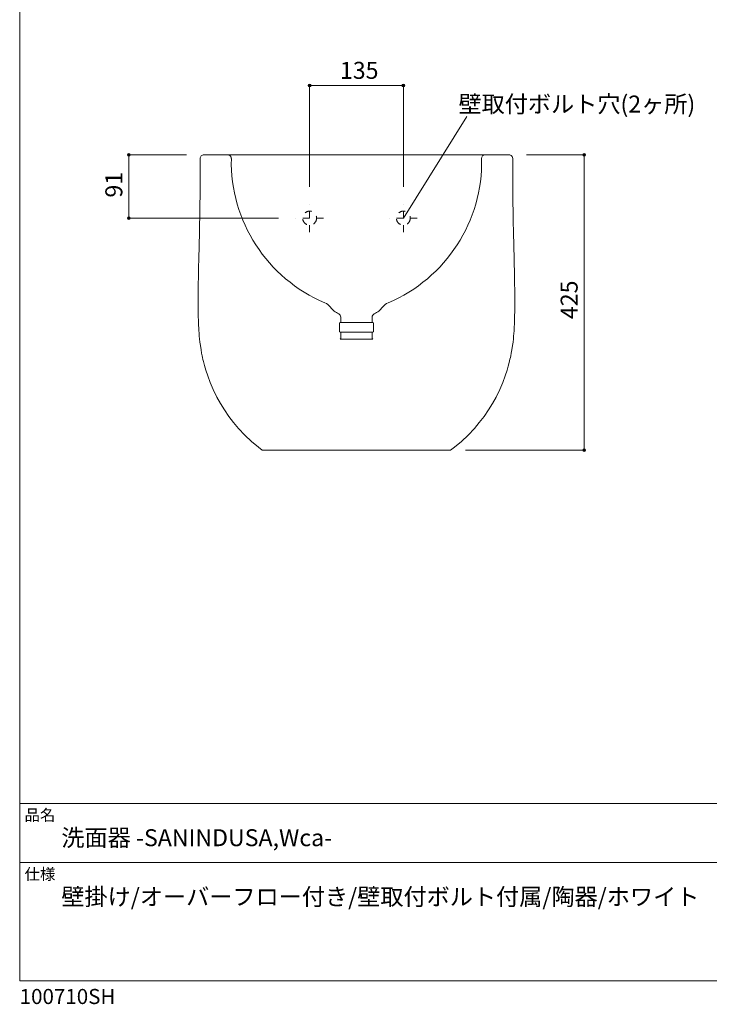
# Model space of a CAD drawing. Units: millimetres. Extents: x -975 to 975, y -1415 to 1419.
# Drawn here: x -975 to 18, y -1415 to 2 of the extents above; entities that cross this region are included whole.
import ezdxf

# ---------------------------------------------------------------- set-up
doc = ezdxf.new("R2010")
doc.units = ezdxf.units.MM
doc.header["$LTSCALE"] = 50.8
doc.linetypes.add('STYLE_12', pattern=[0.393701, 0.19685, -0.19685])
for name, color, linetype in [('notes', 7, 'Continuous'), ('PLT70-0101', 7, 'Continuous'), ('template', 7, 'Continuous')]:
    doc.layers.add(name, color=color, linetype=linetype)
doc.styles.add('ＭＳ ゴシック', font='txt', dxfattribs={"bigfont": 'ＭＳ ゴシック'})

# ---------------------------------------------------------------- blocks, each defined once
blk = doc.blocks.new('グループ')
at = {"color": 7, "linetype": 'Continuous', "lineweight": 5}
blk.add_line((-1020.9, -676.2), (-1236.3, -676.2), dxfattribs=at)

msp = doc.modelspace()

# ---------------------------------------------------------------- hatches: boundary and pattern name
at = {"layer": 'notes', "linetype": 'Continuous', "lineweight": 5}
h = msp.add_hatch(color=7, dxfattribs=at)
edge = h.paths.add_edge_path()
edge.add_arc((-557.4, -92.8), 2, 0, 360, ccw=False)
h = msp.add_hatch(color=7, dxfattribs=at)
edge = h.paths.add_edge_path()
edge.add_arc((-422.4, -92.8), 2, 0, 360, ccw=False)
h = msp.add_hatch(color=7, dxfattribs=at)
edge = h.paths.add_edge_path()
edge.add_arc((-817.8, -192.8), 2, 0, 360, ccw=False)
h = msp.add_hatch(color=7, dxfattribs=at)
edge = h.paths.add_edge_path()
edge.add_arc((-161.9, -192.8), 2, 0, 360, ccw=False)
h = msp.add_hatch(color=7, dxfattribs=at)
edge = h.paths.add_edge_path()
edge.add_arc((-817.8, -283.8), 2, 0, 360, ccw=False)
h = msp.add_hatch(color=7, dxfattribs=at)
edge = h.paths.add_edge_path()
edge.add_arc((-161.9, -617.8), 2, 0, 360, ccw=False)

# ---------------------------------------------------------------- linework, layer by layer
at = {"layer": 'notes', "color": 7, "linetype": 'Continuous', "lineweight": 5}
for p, q in [((-557.4, -238.8), (-557.4, -92.8)), ((-557.4, -92.8), (-422.4, -92.8)), ((-422.4, -238.8), (-422.4, -92.8)), ((-734.9, -192.8), (-817.8, -192.8)), ((-817.8, -192.8), (-817.8, -283.8)), ((-244.9, -192.8), (-161.9, -192.8)), ((-161.9, -192.8), (-161.9, -617.8)), ((-332.7, -617.8), (-161.9, -617.8))]:
    msp.add_line(p, q, dxfattribs=at)
for centre in [(-557.4, -92.8), (-422.4, -92.8), (-817.8, -192.8), (-161.9, -192.8), (-817.8, -283.8), (-161.9, -617.8)]:
    msp.add_circle(centre, 2, dxfattribs=at)
at = {"layer": 'PLT70-0101', "color": 7, "linetype": 'Continuous', "lineweight": 15}
for p, q in [((-489.9, -192.8), (-709.9, -192.8)), ((-489.9, -192.8), (-269.9, -192.8)), ((-514.5, -446.8), (-514.5, -435.2)), ((-513.5, -434.2), (-466.3, -434.2)), ((-512.5, -433.2), (-512.5, -426.2)), ((-467.3, -433.2), (-467.3, -426.2)), ((-465.3, -446.8), (-465.3, -435.2)), ((-466.3, -447.8), (-513.5, -447.8)), ((-512.5, -456.8), (-512.5, -448.8)), ((-467.3, -456.8), (-467.3, -448.8)), ((-513.5, -457.8), (-466.3, -457.8)), ((-625.5, -617.8), (-489.9, -617.8)), ((-354.3, -617.8), (-489.9, -617.8)), ((-357.7, -617.8), (-356.4, -617.8))]:
    msp.add_line(p, q, dxfattribs=at)
at = {"layer": 'PLT70-0101', "color": 7, "linetype": 'STYLE_12', "lineweight": 15}
for p, q in [((-557.4, -303.8), (-557.4, -263.8)), ((-422.4, -303.8), (-422.4, -263.8)), ((-537.4, -283.8), (-577.4, -283.8)), ((-402.4, -283.8), (-442.4, -283.8))]:
    msp.add_line(p, q, dxfattribs=at)
at = {"layer": 'PLT70-0101', "color": 7, "linetype": 'Continuous', "lineweight": 15}
for points in [[(-714.9, -197.8), (-714.9, -200.6), (-714.9, -207.4), (-715, -213.1), (-715, -217.8), (-715, -221.5), (-715, -225), (-715, -228.7), (-715.1, -236), (-715.1, -243.8), (-715.2, -252.2), (-715.3, -263.1), (-715.5, -273.3), (-715.6, -283), (-715.8, -292.1), (-716, -300.5), (-716.2, -309.2), (-716.4, -318.5), (-716.7, -328.2), (-716.9, -338.2), (-717.1, -345.1), (-717.2, -351.8), (-717.4, -358.3), (-717.5, -364.7), (-717.6, -370.8), (-717.7, -376.4), (-717.8, -381.1), (-717.8, -383.7), (-717.8, -385.9), (-717.8, -387.8), (-717.9, -390.1), (-717.9, -392.8), (-717.9, -395.8), (-717.9, -398.7), (-717.9, -401.9), (-717.9, -404.8), (-717.9, -408.1), (-717.9, -411.5), (-717.9, -414.1), (-717.9, -416.9), (-717.8, -419.8), (-717.8, -422.7), (-717.7, -425.1), (-717.7, -427), (-717.6, -429.5), (-717.5, -432.6), (-717.4, -435.6), (-717.3, -438.4), (-717.1, -441.6), (-716.9, -445.4), (-716.6, -449.5), (-716.3, -453.5), (-715.9, -457.5), (-715.4, -462.1), (-714.7, -467.2), (-713.8, -473.1), (-712.9, -478.1), (-712.2, -481.9), (-711.6, -484.6), (-711, -487.1), (-710.4, -489.9), (-708.9, -495.9), (-706.9, -502.5), (-704.2, -510.9), (-700.7, -520.3), (-696.3, -530.4), (-690.9, -541.3), (-685.9, -550.5), (-680, -559.9), (-673.6, -569.2), (-666.9, -578), (-659.8, -586.4), (-650.6, -596.2), (-641.1, -605.2), (-631.2, -613.5), (-625.5, -617.8)], [(-714.9, -197.8), (-714.8, -196.8), (-714.5, -195.9), (-714.1, -195), (-713.5, -194.2), (-712.7, -193.6), (-711.8, -193.2), (-710.9, -192.9), (-709.9, -192.8)], [(-354.3, -617.8), (-348.6, -613.5), (-338.8, -605.2), (-329.2, -596.2), (-320, -586.4), (-313, -578), (-306.2, -569.2), (-299.8, -559.9), (-294, -550.5), (-288.9, -541.3), (-283.6, -530.4), (-279.2, -520.3), (-275.7, -510.9), (-272.9, -502.5), (-271.3, -496.8), (-269.9, -491.6), (-268.8, -487), (-268.2, -484.4), (-267.6, -481.8), (-266.9, -478), (-266, -473.1), (-265.1, -467.2), (-264.4, -462.1), (-263.9, -457.5), (-263.6, -453.5), (-263.3, -449.9), (-263, -446.2), (-262.8, -442.7), (-262.6, -439.7), (-262.5, -436.7), (-262.4, -433.3), (-262.2, -429.7), (-262.2, -427.4), (-262.1, -425.3), (-262.1, -422.8), (-262, -419.7), (-262, -416.6), (-262, -413.6), (-261.9, -410.9), (-261.9, -407.5), (-261.9, -404.3), (-261.9, -401.4), (-261.9, -398.1), (-262, -394), (-262, -390.9), (-262, -388.3), (-262, -386.2), (-262, -383.9), (-262.1, -381.1), (-262.1, -376.4), (-262.2, -370.8), (-262.3, -364.7), (-262.5, -358.3), (-262.6, -351.8), (-262.8, -345.1), (-262.9, -338.2), (-263.2, -328.2), (-263.4, -318.5), (-263.6, -309.2), (-263.9, -300.5), (-264, -292.1), (-264.2, -282.8), (-264.4, -273), (-264.5, -262.5), (-264.6, -251.4), (-264.7, -240.1), (-264.8, -234.4), (-264.8, -229), (-264.8, -223.9), (-264.9, -219.1), (-264.9, -214.4), (-264.9, -208.4), (-264.9, -201.2), (-264.9, -197.8)], [(-269.9, -192.8), (-268.9, -192.9), (-268, -193.2), (-267.1, -193.6), (-266.4, -194.2), (-265.8, -195), (-265.3, -195.9), (-265, -196.8), (-264.9, -197.8)]]:
    msp.add_lwpolyline(points, dxfattribs=at)
at = {"layer": 'PLT70-0101', "color": 7, "linetype": 'STYLE_12', "lineweight": 15}
for centre in [(-557.4, -283.8), (-422.4, -283.8)]:
    msp.add_circle(centre, 10, dxfattribs=at)
at = {"layer": 'PLT70-0101', "color": 7, "linetype": 'Continuous', "lineweight": 15}
for centre, radius, start, end in [((-675.2, -197.8), 5, 358.7336, 90), ((-450.2, -202.8), 220, 178.7336, 247.157), ((-529.6, -202.8), 220, 292.843, 1.2664), ((-304.7, -197.8), 5, 90, 181.2664), ((-269.8, -197.8), 5, 0, 90), ((-543.4, -423.9), 20, 36.7298, 67.157), ((-436.4, -423.9), 20, 112.843, 143.2702), ((-502.5, -393.4), 31, 216.7298, 245.4131), ((-517.5, -426.2), 5, 0, 65.4131), ((-462.3, -426.2), 5, 114.5869, 180), ((-477.3, -393.4), 31, 294.5869, 323.2702), ((-513.5, -435.2), 1, 90, 180), ((-513.5, -433.2), 1, 270, 0), ((-466.3, -433.2), 1, 180, 270), ((-466.3, -435.2), 1, 0, 90), ((-513.5, -446.8), 1, 180, 270), ((-513.5, -448.8), 1, 0, 90), ((-466.3, -448.8), 1, 90, 180), ((-466.3, -446.8), 1, 270, 0), ((-513.5, -456.8), 1, 270, 0), ((-466.3, -456.8), 1, 180, 270)]:
    msp.add_arc(centre, radius, start, end, dxfattribs=at)
at = {"layer": 'template', "color": 7, "linetype": 'Continuous', "lineweight": 5}
for p, q in [((975, -1126.2), (-975, -1126.2)), ((975, -1211.2), (-975, -1211.2))]:
    msp.add_line(p, q, dxfattribs=at)
at = {"layer": 'template', "color": 7, "linetype": 'Continuous', "lineweight": 5, "flags": 128}
msp.add_lwpolyline([(975, 1418.8), (-975, 1418.8), (-975, -1381.2), (975, -1381.2), (975, 1418.8)], dxfattribs=at)

# ---------------------------------------------------------------- block references
at = {"layer": 'notes', "color": 7}
msp.add_blockref('グループ', (418.5, 392.4), dxfattribs=at)

# ---------------------------------------------------------------- texts
at = {"layer": 'template', "color": 7, "attachment_point": 1, "style": 'ＭＳ ゴシック'}
for s, insert, char_height, line_spacing_factor in [('品名', (-968, -1134.7), 16.29, 0.782827), ('洗面器 -SANINDUSA,Wca-', (-915, -1163.2), 24.433, 0.782827), ('仕様', (-968, -1219.7), 16.29, 0.782827), ('壁掛け/オーバーフロー付き/壁取付ボルト付属/陶器/ホワイト', (-915, -1248.2), 24.433, 1.13075), ('100710SH', (-975, -1393.1), 21.72, 0.782827)]:
    msp.add_mtext(s, dxfattribs=dict(at, insert=insert, char_height=char_height, line_spacing_factor=line_spacing_factor))

# ---------------------------------------------------------------- next in the draw order: wipeouts: each hides what was drawn before it
at = {"color": 7, "linetype": 'Continuous', "lineweight": 5}
for points in [[(-513.7, -87.8), (-466.1, -87.8), (-466.1, -56), (-513.7, -56)], [(-343, -136.3), (-9.6, -136.3), (-9.6, -104.6), (-343, -104.6)], [(-822.8, -254.2), (-822.8, -222.4), (-854.5, -222.4), (-854.5, -254.2)], [(-166.9, -429.1), (-166.9, -381.5), (-198.7, -381.5), (-198.7, -429.1)]]:
    msp.add_wipeout(points, dxfattribs=at).dxf.layer = 'notes'

# ---------------------------------------------------------------- next in the draw order: linework, layer by layer
at = {"layer": 'notes', "color": 7, "linetype": 'Continuous', "lineweight": 5}
msp.add_line((-422.4, -283.8), (-331, -137.4), dxfattribs=at)

# ---------------------------------------------------------------- next in the draw order: texts
at = {"layer": 'notes', "color": 7, "attachment_point": 1, "line_spacing_factor": 0.782827, "style": 'ＭＳ ゴシック'}
for s, insert, char_height in [('135', (-513.7, -58.9), 24.43), ('壁取付ボルト穴(2ヶ所)', (-343, -107.4), 24.433)]:
    msp.add_mtext(s, dxfattribs=dict(at, insert=insert, char_height=char_height))
at = {"layer": 'notes', "color": 7, "char_height": 24.43, "attachment_point": 1, "rotation": 90, "line_spacing_factor": 0.782827, "style": 'ＭＳ ゴシック'}
for s, insert in [('91', (-851.6, -254.2)), ('425', (-195.8, -429.1))]:
    msp.add_mtext(s, dxfattribs=dict(at, insert=insert))

doc.saveas('drawing.dxf')
